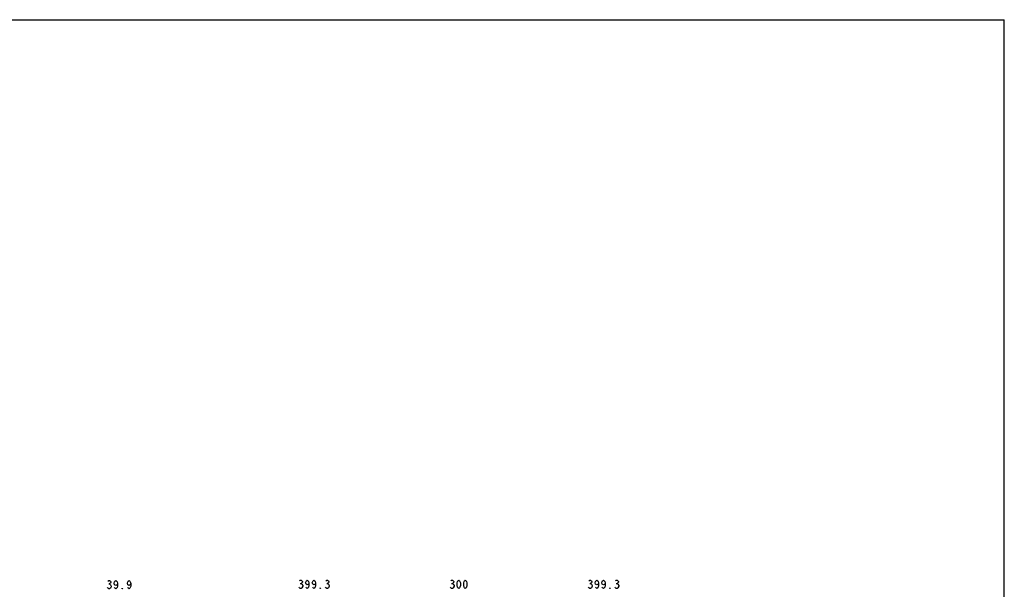
# Model space of a CAD drawing. Units: millimetres. Extents: x 0 to 2378, y 0 to 1682.
# Drawn here: x 1189 to 2378, y 994 to 1682 of the extents above; entities that cross this region are included whole.
import ezdxf

# ---------------------------------------------------------------- set-up
doc = ezdxf.new("R2010")
doc.units = ezdxf.units.MM
doc.header["$LTSCALE"] = 130.79
doc.layers.get('0').update_dxf_attribs({"linetype": 'CONTINUOUS'})
doc.layers.add('DEF_DRAFT_DIM', color=7, linetype='CONTINUOUS')

msp = doc.modelspace()

# ---------------------------------------------------------------- linework, layer by layer
at = {"color": 7, "linetype": 'Continuous'}
for p in [(0, 1682), (2378, 0)]:
    msp.add_line(p, (2378, 1682), dxfattribs=at)
at = {"layer": 'DEF_DRAFT_DIM', "color": 2, "linetype": 'Continuous'}
for p, q in [((1296.554, 1000.535), (1297.554, 1000.535)), ((1527.819, 1001.03), (1528.819, 1001.03)), ((1559.819, 1001.03), (1560.819, 1001.03)), ((1710.642, 1001.03), (1711.642, 1001.03)), ((1877.464, 1001.03), (1878.464, 1001.03)), ((1909.464, 1001.03), (1910.464, 1001.03))]:
    msp.add_line(p, q, dxfattribs=at)
for points in [[(1295.554, 1003.868), (1296.554, 1004.701), (1297.554, 1004.701), (1298.554, 1003.868), (1299.054, 1003.035), (1299.054, 1002.201), (1298.554, 1001.368), (1297.554, 1000.535), (1298.554, 999.701)], [(1298.554, 999.701), (1299.554, 998.035), (1299.554, 997.201)], [(1307.054, 1001.368), (1306.554, 999.701), (1305.054, 998.868), (1303.554, 999.701), (1303.054, 1001.368), (1303.554, 1003.035), (1304.054, 1003.868), (1305.054, 1004.701), (1306.054, 1003.868), (1306.554, 1003.035), (1307.054, 1001.368), (1307.054, 998.035), (1306.554, 996.368), (1306.054, 995.535), (1305.054, 994.701), (1304.054, 995.535), (1303.554, 996.368)], [(1323.054, 1001.368), (1322.554, 999.701), (1321.054, 998.868), (1319.554, 999.701), (1319.054, 1001.368), (1319.554, 1003.035), (1320.054, 1003.868), (1321.054, 1004.701), (1322.054, 1003.868), (1322.554, 1003.035), (1323.054, 1001.368), (1323.054, 998.035), (1322.554, 996.368), (1322.054, 995.535), (1321.054, 994.701), (1320.054, 995.535), (1319.554, 996.368)], [(1526.819, 1004.363), (1527.819, 1005.197), (1528.819, 1005.197), (1529.819, 1004.363), (1530.319, 1003.53), (1530.319, 1002.697), (1529.819, 1001.863), (1528.819, 1001.03), (1529.819, 1000.197)], [(1529.819, 1000.197), (1530.819, 998.53), (1530.819, 997.697)], [(1538.319, 1001.863), (1537.819, 1000.197), (1536.319, 999.363), (1534.819, 1000.197), (1534.319, 1001.863), (1534.819, 1003.53), (1535.319, 1004.363), (1536.319, 1005.197), (1537.319, 1004.363), (1537.819, 1003.53), (1538.319, 1001.863), (1538.319, 998.53), (1537.819, 996.863), (1537.319, 996.03), (1536.319, 995.197), (1535.319, 996.03), (1534.819, 996.863)], [(1546.319, 1001.863), (1545.819, 1000.197), (1544.319, 999.363), (1542.819, 1000.197), (1542.319, 1001.863), (1542.819, 1003.53), (1543.319, 1004.363), (1544.319, 1005.197), (1545.319, 1004.363), (1545.819, 1003.53), (1546.319, 1001.863), (1546.319, 998.53), (1545.819, 996.863), (1545.319, 996.03), (1544.319, 995.197), (1543.319, 996.03), (1542.819, 996.863)], [(1558.819, 1004.363), (1559.819, 1005.197), (1560.819, 1005.197), (1561.819, 1004.363), (1562.319, 1003.53), (1562.319, 1002.697), (1561.819, 1001.863), (1560.819, 1001.03), (1561.819, 1000.197)], [(1561.819, 1000.197), (1562.819, 998.53), (1562.819, 997.697)], [(1709.642, 1004.363), (1710.642, 1005.197), (1711.642, 1005.197), (1712.642, 1004.363), (1713.142, 1003.53), (1713.142, 1002.697), (1712.642, 1001.863), (1711.642, 1001.03), (1712.642, 1000.197)], [(1712.642, 1000.197), (1713.642, 998.53), (1713.642, 997.697)], [(1719.142, 995.197), (1718.142, 996.03), (1717.642, 996.863), (1717.142, 998.53), (1717.142, 1001.863), (1717.642, 1003.53), (1718.142, 1004.363), (1719.142, 1005.197), (1720.142, 1004.363), (1720.642, 1003.53), (1721.142, 1001.863), (1721.142, 998.53), (1720.642, 996.863), (1720.142, 996.03), (1719.142, 995.197)], [(1727.142, 995.197), (1726.142, 996.03), (1725.642, 996.863), (1725.142, 998.53), (1725.142, 1001.863), (1725.642, 1003.53), (1726.142, 1004.363), (1727.142, 1005.197), (1728.142, 1004.363), (1728.642, 1003.53), (1729.142, 1001.863), (1729.142, 998.53), (1728.642, 996.863), (1728.142, 996.03), (1727.142, 995.197)], [(1876.464, 1004.363), (1877.464, 1005.197), (1878.464, 1005.197), (1879.464, 1004.363), (1879.964, 1003.53), (1879.964, 1002.697), (1879.464, 1001.863), (1878.464, 1001.03), (1879.464, 1000.197)], [(1879.464, 1000.197), (1880.464, 998.53), (1880.464, 997.697)], [(1887.964, 1001.863), (1887.464, 1000.197), (1885.964, 999.363), (1884.464, 1000.197), (1883.964, 1001.863), (1884.464, 1003.53), (1884.964, 1004.363), (1885.964, 1005.197), (1886.964, 1004.363), (1887.464, 1003.53), (1887.964, 1001.863), (1887.964, 998.53), (1887.464, 996.863), (1886.964, 996.03), (1885.964, 995.197), (1884.964, 996.03), (1884.464, 996.863)], [(1895.964, 1001.863), (1895.464, 1000.197), (1893.964, 999.363), (1892.464, 1000.197), (1891.964, 1001.863), (1892.464, 1003.53), (1892.964, 1004.363), (1893.964, 1005.197), (1894.964, 1004.363), (1895.464, 1003.53), (1895.964, 1001.863), (1895.964, 998.53), (1895.464, 996.863), (1894.964, 996.03), (1893.964, 995.197), (1892.964, 996.03), (1892.464, 996.863)], [(1908.464, 1004.363), (1909.464, 1005.197), (1910.464, 1005.197), (1911.464, 1004.363), (1911.964, 1003.53), (1911.964, 1002.697), (1911.464, 1001.863), (1910.464, 1001.03), (1911.464, 1000.197)], [(1911.464, 1000.197), (1912.464, 998.53), (1912.464, 997.697)], [(1299.554, 997.201), (1298.554, 995.535), (1297.554, 994.701), (1296.554, 994.701), (1295.554, 995.535), (1295.054, 996.368)], [(1313.054, 994.701), (1312.554, 994.701), (1312.554, 995.535), (1313.054, 994.701)], [(1530.819, 997.697), (1529.819, 996.03), (1528.819, 995.197), (1527.819, 995.197), (1526.819, 996.03), (1526.319, 996.863)], [(1552.319, 995.197), (1551.819, 995.197), (1551.819, 996.03), (1552.319, 995.197)], [(1562.819, 997.697), (1561.819, 996.03), (1560.819, 995.197), (1559.819, 995.197), (1558.819, 996.03), (1558.319, 996.863)], [(1713.642, 997.697), (1712.642, 996.03), (1711.642, 995.197), (1710.642, 995.197), (1709.642, 996.03), (1709.142, 996.863)], [(1880.464, 997.697), (1879.464, 996.03), (1878.464, 995.197), (1877.464, 995.197), (1876.464, 996.03), (1875.964, 996.863)], [(1901.964, 995.197), (1901.464, 995.197), (1901.464, 996.03), (1901.964, 995.197)], [(1912.464, 997.697), (1911.464, 996.03), (1910.464, 995.197), (1909.464, 995.197), (1908.464, 996.03), (1907.964, 996.863)]]:
    msp.add_lwpolyline(points, dxfattribs=at)

doc.saveas('drawing.dxf')
